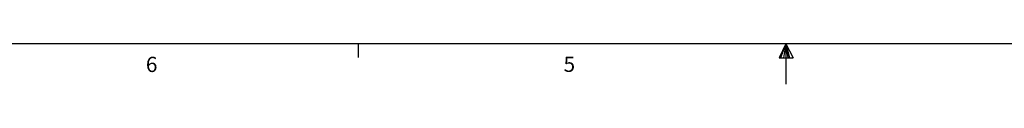
# Model space of a CAD drawing. Units: inches. Extents: x 0 to 241, y 0 to 51.
# Drawn here: x 104 to 122, y 0 to 1 of the extents above; entities that cross this region are included whole.
import ezdxf

# ---------------------------------------------------------------- set-up
doc = ezdxf.new("R2010")
doc.units = ezdxf.units.IN
doc.header["$MEASUREMENT"] = 0
doc.styles.add('SLDTEXTSTYLE0', font='TXT', dxfattribs={"width": 0.75})

# ---------------------------------------------------------------- blocks, each defined once
blk = doc.blocks.new('Title Block')
at = {"linetype": 'Continuous'}
for p, q in [((18.0578, 0.2263), (0.2517, 0.2263)), ((6.929, 0.2263), (6.929, 0.1544)), ((9.1547, 0.2263), (9.1192, 0.1537)), ((9.1547, 0.2263), (9.1261, 0.1537)), ((9.1547, 0.2263), (9.1426, 0.1537)), ((9.1547, 0.2263), (9.1547, 0.0163)), ((9.1547, 0.2263), (9.1922, 0.1537)), ((9.1547, 0.2263), (9.1743, 0.1537)), ((9.1547, 0.2263), (9.1657, 0.1537)), ((9.1192, 0.1537), (9.1922, 0.1537))]:
    blk.add_line(p, q, dxfattribs=at)
at = {"linetype": 'Continuous', "char_height": 0.0795, "attachment_point": 1, "style": 'SLDTEXTSTYLE0'}
for s, insert in [('6', (5.8229, 0.159)), ('5', (7.9975, 0.1597))]:
    blk.add_mtext(s, dxfattribs=dict(at, insert=insert))

msp = doc.modelspace()

# ---------------------------------------------------------------- block references
at = {"xscale": 3.589027213801073, "yscale": 3.589027213801073, "zscale": 3.589027213801073}
msp.add_blockref('Title Block', (85.089, 0), dxfattribs=at)

doc.saveas('drawing.dxf')
